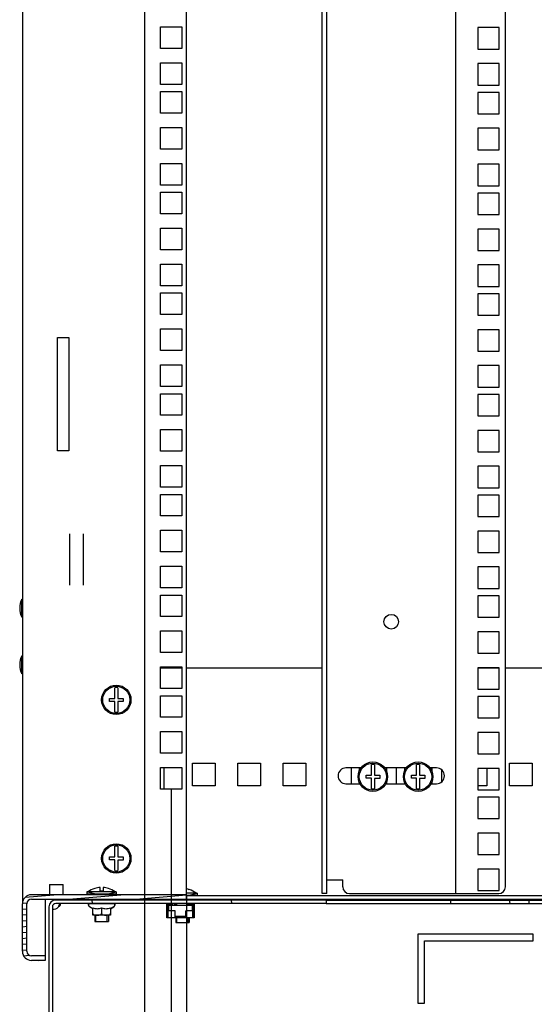
# Model space of a CAD drawing. Units: millimetres. Extents: x 0 to 594, y 0 to 420.
# Drawn here: x 491 to 514, y 124 to 168 of the extents above; entities that cross this region are included whole.
import ezdxf

# ---------------------------------------------------------------- set-up
doc = ezdxf.new("R2010")
doc.units = ezdxf.units.MM
doc.header["$LTSCALE"] = 32.67
doc.layers.get('0').update_dxf_attribs({"linetype": 'CONTINUOUS'})
for name, color, linetype in [('02___PRT_ALL_AXES', 7, 'CONTINUOUS'), ('07__ASM_ALL_ANNOTATION', 7, 'CONTINUOUS'), ('ALL_FEATURES', 7, 'CONTINUOUS'), ('ARRONDIS', 7, 'CONTINUOUS')]:
    doc.layers.add(name, color=color, linetype=linetype)
doc.styles.get("Standard").update_dxf_attribs({"font": 'gost.ttf'})
doc.dimstyles.new('DIMSTYLE_2', dxfattribs={"dimtxt": 3.5, "dimasz": 4, "dimexe": 0.5, "dimexo": 0, "dimgap": 0.875, "dimtad": 1, "dimdec": 3, "dimlfac": 10, "dimtxsty": 'STANDARD', "dimblk": '_FILLED', "dimblk1": '_FILLED', "dimblk2": '_FILLED', "dimcen": 0.09, "dimadec": 0, "dimazin": 0, "dimtp": 0.8, "dimtm": 0.8, "dimtfac": 1, "dimtdec": 3, "dimtofl": 0, "dimtmove": 0, "dimatfit": 3, "dimldrblk": '_FILLED', "dimfxl": 1, "dimtolj": 1, "dimarcsym": 0})
doc.dimstyles.new('DIMSTYLE_3', dxfattribs={"dimtxt": 3.5, "dimasz": 4, "dimexe": 0.5, "dimexo": 0, "dimgap": 0.875, "dimtad": 1, "dimdec": 0, "dimlfac": 10, "dimtxsty": 'STANDARD', "dimblk": '_FILLED', "dimblk1": '_FILLED', "dimblk2": '_FILLED', "dimcen": 0.09, "dimadec": 0, "dimazin": 0, "dimtp": 0.8, "dimtm": 0.8, "dimtfac": 1, "dimtdec": 0, "dimtofl": 0, "dimtmove": 0, "dimatfit": 3, "dimldrblk": '_FILLED', "dimfxl": 1, "dimtolj": 1, "dimarcsym": 0})

# ---------------------------------------------------------------- blocks, each defined once
blk = doc.blocks.new('_FILLED')
at = {"color": 0, "linetype": 'ByBlock'}
blk.add_solid([(0, 0), (-1, 0.125), (-1, -0.125)], dxfattribs=at)
blk = doc.blocks.new('*D27')
at = {"layer": '07__ASM_ALL_ANNOTATION', "color": 2, "linetype": 'Continuous'}
for p, q in [((497.661, 133.99), (497.661, 108.015)), ((544.461, 133.99), (544.461, 108.015)), ((497.661, 108.515), (521.061, 108.515)), ((544.461, 108.515), (521.061, 108.515))]:
    blk.add_line(p, q, dxfattribs=at)
at = {"layer": '07__ASM_ALL_ANNOTATION', "color": 2, "linetype": 'Continuous', "xscale": 4, "yscale": 4, "zscale": 4, "rotation": 180}
blk.add_blockref('_FILLED', (497.661, 108.515), dxfattribs=at)
at = {"layer": '07__ASM_ALL_ANNOTATION', "color": 2, "linetype": 'Continuous', "xscale": 4, "yscale": 4, "zscale": 4}
blk.add_blockref('_FILLED', (544.461, 108.515), dxfattribs=at)
at = {"layer": '07__ASM_ALL_ANNOTATION', "color": 2, "linetype": 'Continuous', "insert": (521.061, 112.89), "char_height": 3.5, "width": 6.83272, "attachment_point": 2, "line_spacing_factor": 0.9}
blk.add_mtext('468', dxfattribs=at)
blk = doc.blocks.new('*D28')
at = {"layer": '07__ASM_ALL_ANNOTATION', "color": 2, "linetype": 'Continuous'}
for p, q in [((498.336, 129.33), (498.336, 114.097)), ((543.786, 129.33), (543.786, 114.097)), ((498.336, 114.597), (521.061, 114.597)), ((543.786, 114.597), (521.061, 114.597))]:
    blk.add_line(p, q, dxfattribs=at)
at = {"layer": '07__ASM_ALL_ANNOTATION', "color": 2, "linetype": 'Continuous', "xscale": 4, "yscale": 4, "zscale": 4, "rotation": 180}
blk.add_blockref('_FILLED', (498.336, 114.597), dxfattribs=at)
at = {"layer": '07__ASM_ALL_ANNOTATION', "color": 2, "linetype": 'Continuous', "xscale": 4, "yscale": 4, "zscale": 4}
blk.add_blockref('_FILLED', (543.786, 114.597), dxfattribs=at)
at = {"layer": '07__ASM_ALL_ANNOTATION', "color": 2, "linetype": 'Continuous', "insert": (521.061, 118.972), "char_height": 3.5, "width": 6.34375, "attachment_point": 2, "line_spacing_factor": 0.9}
blk.add_mtext('455', dxfattribs=at)
blk = doc.blocks.new('*D29')
at = {"layer": '07__ASM_ALL_ANNOTATION', "color": 2, "linetype": 'Continuous'}
for p, q in [((496.486, 129.33), (496.486, 101.849)), ((545.636, 129.33), (545.636, 101.849)), ((496.486, 102.349), (521.061, 102.349)), ((545.636, 102.349), (521.061, 102.349))]:
    blk.add_line(p, q, dxfattribs=at)
at = {"layer": '07__ASM_ALL_ANNOTATION', "color": 2, "linetype": 'Continuous', "xscale": 4, "yscale": 4, "zscale": 4, "rotation": 180}
blk.add_blockref('_FILLED', (496.486, 102.349), dxfattribs=at)
at = {"layer": '07__ASM_ALL_ANNOTATION', "color": 2, "linetype": 'Continuous', "xscale": 4, "yscale": 4, "zscale": 4}
blk.add_blockref('_FILLED', (545.636, 102.349), dxfattribs=at)
at = {"layer": '07__ASM_ALL_ANNOTATION', "color": 2, "linetype": 'Continuous', "insert": (521.061, 106.724), "char_height": 3.5, "width": 8.82721, "attachment_point": 2, "line_spacing_factor": 0.9}
blk.add_mtext('491,5', dxfattribs=at)

msp = doc.modelspace()

# ---------------------------------------------------------------- hatches: boundary and pattern name
at = {"linetype": 'Continuous'}
h = msp.add_hatch(dxfattribs=at)
h.set_pattern_fill('DEFAULT__3', color=2, scale=0.257231, angle=5, style=0, pattern_type=0)
h.set_pattern_definition([(5, (0, 0), (-0.02241913, 0.25625178), [])])
edge = h.paths.add_edge_path()
edge.add_line((491.08614, 126.82978), (491.08614, 128.92978))
edge.add_arc((491.48614, 128.92978), 0.4, 90, 180)
edge.add_line((498.33614, 129.32978), (491.48614, 129.32978))
edge.add_line((498.33614, 129.12978), (498.33614, 129.32978))
edge.add_line((498.33614, 129.12978), (491.48614, 129.12978))
edge.add_arc((491.48614, 128.92978), 0.2, 90, 180)
edge.add_line((491.28614, 126.82978), (491.28614, 128.92978))
edge.add_arc((491.48614, 126.82978), 0.2, 180, 270)
edge.add_line((492.08614, 126.62978), (491.48614, 126.62978))
edge.add_line((492.08614, 126.62978), (492.08614, 126.42978))
edge.add_line((492.08614, 126.42978), (491.48614, 126.42978))
edge.add_arc((491.48614, 126.82978), 0.4, 180, 270)
h = msp.add_hatch(dxfattribs=at)
h.set_pattern_fill('DEFAULT__6', color=2, scale=5.938727, angle=285, style=0, pattern_type=0)
h.set_pattern_definition([(285, (0, 0), (5.73637, 1.537056), [])])
edge = h.paths.add_edge_path()
edge.add_line((549.56114, 128.93978), (537.61114, 128.93978))
edge.add_line((537.61114, 129.08978), (537.61114, 128.93978))
edge.add_line((549.56114, 129.08978), (537.61114, 129.08978))
edge.add_arc((549.56114, 128.78978), 0.3, 0, 90)
edge.add_line((549.86114, 128.78978), (549.86114, 120.18978))
edge.add_arc((549.56114, 120.18978), 0.3, 270, 360)
edge.add_line((549.56114, 119.88978), (548.86114, 119.88978))
edge.add_line((548.86114, 120.03978), (548.86114, 119.88978))
edge.add_line((549.56114, 120.03978), (548.86114, 120.03978))
edge.add_arc((549.56114, 120.18978), 0.15, 270, 360)
edge.add_line((549.71114, 128.78978), (549.71114, 120.18978))
edge.add_arc((549.56114, 128.78978), 0.15, 0, 90)
edge = h.paths.add_edge_path()
edge.add_line((532.11114, 128.93978), (528.63614, 128.93978))
edge.add_line((528.63614, 128.93978), (528.63614, 129.08978))
edge.add_line((532.11114, 129.08978), (528.63614, 129.08978))
edge.add_line((532.11114, 129.08978), (532.11114, 128.93978))
edge = h.paths.add_edge_path()
edge.add_line((527.98614, 128.93978), (514.13614, 128.93978))
edge.add_line((514.13614, 128.93978), (514.13614, 129.08978))
edge.add_line((527.98614, 129.08978), (514.13614, 129.08978))
edge.add_line((527.98614, 128.93978), (527.98614, 129.08978))
edge = h.paths.add_edge_path()
edge.add_line((513.48614, 128.93978), (510.01114, 128.93978))
edge.add_line((510.01114, 129.08978), (510.01114, 128.93978))
edge.add_line((513.48614, 129.08978), (510.01114, 129.08978))
edge.add_line((513.48614, 128.93978), (513.48614, 129.08978))
edge = h.paths.add_edge_path()
edge.add_line((504.51114, 128.93978), (492.56114, 128.93978))
edge.add_arc((492.56114, 128.78978), 0.15, 90, 180)
edge.add_line((492.41114, 128.78978), (492.41114, 120.18978))
edge.add_arc((492.56114, 120.18978), 0.15, 180, 270)
edge.add_line((492.56114, 120.03978), (493.26114, 120.03978))
edge.add_line((493.26114, 120.03978), (493.26114, 119.88978))
edge.add_line((492.56114, 119.88978), (493.26114, 119.88978))
edge.add_arc((492.56114, 120.18978), 0.3, 180, 270)
edge.add_line((492.26114, 128.78978), (492.26114, 120.18978))
edge.add_arc((492.56114, 128.78978), 0.3, 90, 180)
edge.add_line((504.51114, 129.08978), (492.56114, 129.08978))
edge.add_line((504.51114, 129.08978), (504.51114, 128.93978))

# ---------------------------------------------------------------- linework, layer by layer
at = {"color": 3, "linetype": 'Continuous'}
for p, q in [((491.08614, 227.62978), (491.08614, 128.92978)), ((496.48614, 227.22978), (496.48614, 129.32978)), ((498.33614, 129.32978), (498.33614, 227.22978)), ((504.33614, 129.37978), (504.33614, 227.17978)), ((497.18614, 166.69228), (497.18614, 167.64228)), ((497.18614, 167.64228), (498.13614, 167.64228)), ((498.13614, 167.64228), (498.13614, 166.69228)), ((498.13614, 166.69228), (497.18614, 166.69228)), ((497.18614, 165.10478), (497.18614, 166.05478)), ((497.18614, 166.05478), (498.13614, 166.05478)), ((498.13614, 166.05478), (498.13614, 165.10478)), ((498.13614, 165.10478), (497.18614, 165.10478)), ((497.18614, 163.83478), (497.18614, 164.78478)), ((497.18614, 164.78478), (498.13614, 164.78478)), ((498.13614, 164.78478), (498.13614, 163.83478)), ((498.13614, 163.83478), (497.18614, 163.83478)), ((497.18614, 162.24728), (497.18614, 163.19728)), ((497.18614, 163.19728), (498.13614, 163.19728)), ((498.13614, 163.19728), (498.13614, 162.24728)), ((498.13614, 162.24728), (497.18614, 162.24728)), ((497.18614, 160.65978), (497.18614, 161.60978)), ((497.18614, 161.60978), (498.13614, 161.60978)), ((498.13614, 161.60978), (498.13614, 160.65978)), ((498.13614, 160.65978), (497.18614, 160.65978)), ((497.18614, 159.38978), (497.18614, 160.33978)), ((497.18614, 160.33978), (498.13614, 160.33978)), ((498.13614, 160.33978), (498.13614, 159.38978)), ((498.13614, 159.38978), (497.18614, 159.38978)), ((497.18614, 157.80228), (497.18614, 158.75228)), ((497.18614, 158.75228), (498.13614, 158.75228)), ((498.13614, 158.75228), (498.13614, 157.80228)), ((498.13614, 157.80228), (497.18614, 157.80228)), ((497.18614, 156.21478), (497.18614, 157.16478)), ((497.18614, 157.16478), (498.13614, 157.16478)), ((498.13614, 157.16478), (498.13614, 156.21478)), ((498.13614, 156.21478), (497.18614, 156.21478)), ((497.18614, 154.94478), (497.18614, 155.89478)), ((497.18614, 155.89478), (498.13614, 155.89478)), ((498.13614, 155.89478), (498.13614, 154.94478)), ((498.13614, 154.94478), (497.18614, 154.94478)), ((497.18614, 153.35728), (497.18614, 154.30728)), ((497.18614, 154.30728), (498.13614, 154.30728)), ((498.13614, 154.30728), (498.13614, 153.35728)), ((498.13614, 153.35728), (497.18614, 153.35728)), ((497.18614, 151.76978), (497.18614, 152.71978)), ((497.18614, 152.71978), (498.13614, 152.71978)), ((498.13614, 152.71978), (498.13614, 151.76978)), ((498.13614, 151.76978), (497.18614, 151.76978)), ((497.18614, 150.49978), (497.18614, 151.44978)), ((497.18614, 151.44978), (498.13614, 151.44978)), ((498.13614, 151.44978), (498.13614, 150.49978)), ((498.13614, 150.49978), (497.18614, 150.49978)), ((497.18614, 149.86228), (498.13614, 149.86228)), ((497.18614, 148.91228), (497.18614, 149.86228)), ((498.13614, 149.86228), (498.13614, 148.91228)), ((498.13614, 148.91228), (497.18614, 148.91228)), ((497.18614, 148.27478), (498.13614, 148.27478)), ((497.18614, 147.32478), (497.18614, 148.27478)), ((498.13614, 148.27478), (498.13614, 147.32478)), ((498.13614, 147.32478), (497.18614, 147.32478)), ((497.18614, 147.00478), (498.13614, 147.00478)), ((497.18614, 146.05478), (497.18614, 147.00478)), ((498.13614, 147.00478), (498.13614, 146.05478)), ((498.13614, 146.05478), (497.18614, 146.05478)), ((493.18614, 142.99279), (493.18614, 145.26676)), ((493.78614, 142.99279), (493.78614, 145.26676)), ((497.18614, 145.41728), (498.13614, 145.41728)), ((497.18614, 144.46728), (497.18614, 145.41728)), ((498.13614, 145.41728), (498.13614, 144.46728)), ((498.13614, 144.46728), (497.18614, 144.46728)), ((497.18614, 143.82978), (498.13614, 143.82978)), ((497.18614, 142.87978), (497.18614, 143.82978)), ((498.13614, 143.82978), (498.13614, 142.87978)), ((498.13614, 142.87978), (497.18614, 142.87978)), ((497.18614, 142.55978), (498.13614, 142.55978)), ((497.18614, 141.60978), (497.18614, 142.55978)), ((498.13614, 142.55978), (498.13614, 141.60978)), ((498.13614, 141.60978), (497.18614, 141.60978)), ((497.18614, 140.97228), (498.13614, 140.97228)), ((497.18614, 140.02228), (497.18614, 140.97228)), ((498.13614, 140.97228), (498.13614, 140.02228)), ((498.13614, 140.02228), (497.18614, 140.02228)), ((497.18614, 139.38478), (498.13614, 139.38478)), ((497.18614, 138.43478), (497.18614, 139.38478)), ((498.13614, 139.32978), (497.18614, 139.32978)), ((498.13614, 139.38478), (498.13614, 138.43478)), ((504.33614, 139.32978), (498.33614, 139.32978)), ((512.16114, 139.32978), (511.21114, 139.32978)), ((529.68614, 139.32978), (512.43614, 139.32978)), ((498.13614, 138.43478), (497.18614, 138.43478)), ((497.18614, 138.11478), (498.13614, 138.11478)), ((497.18614, 137.16478), (497.18614, 138.11478)), ((498.13614, 138.11478), (498.13614, 137.16478)), ((498.13614, 137.16478), (497.18614, 137.16478)), ((497.18614, 136.52728), (498.13614, 136.52728)), ((497.18614, 135.57728), (497.18614, 136.52728)), ((498.13614, 136.52728), (498.13614, 135.57728)), ((498.13614, 135.57728), (497.18614, 135.57728)), ((497.18614, 134.93978), (498.13614, 134.93978)), ((497.18614, 133.98978), (497.18614, 134.93978)), ((498.13614, 134.93978), (498.13614, 133.98978)), ((498.61114, 135.12978), (499.61114, 135.12978)), ((498.61114, 134.12978), (498.61114, 135.12978)), ((499.61114, 135.12978), (499.61114, 134.12978)), ((500.61114, 135.12978), (501.61114, 135.12978)), ((500.61114, 134.12978), (500.61114, 135.12978)), ((501.61114, 135.12978), (501.61114, 134.12978)), ((502.61114, 135.12978), (503.61114, 135.12978)), ((502.61114, 134.12978), (502.61114, 135.12978)), ((503.61114, 135.12978), (503.61114, 134.12978)), ((505.61114, 134.92978), (505.61114, 134.22978)), ((507.61114, 134.92978), (507.61114, 134.22978)), ((509.61114, 134.84229), (509.61114, 134.31727)), ((511.61114, 134.90728), (511.61114, 134.12978)), ((512.61114, 135.12978), (513.61114, 135.12978)), ((512.61114, 134.12978), (512.61114, 135.12978)), ((513.61114, 135.12978), (513.61114, 134.12978)), ((498.13614, 133.98978), (497.18614, 133.98978)), ((499.61114, 134.12978), (498.61114, 134.12978)), ((501.61114, 134.12978), (500.61114, 134.12978)), ((503.61114, 134.12978), (502.61114, 134.12978)), ((511.61114, 134.12978), (511.21114, 134.12978)), ((513.61114, 134.12978), (512.61114, 134.12978)), ((543.78614, 129.27978), (498.33614, 129.27978))]:
    msp.add_line(p, q, dxfattribs=at)
at = {"color": 7, "linetype": 'Continuous'}
for p, q in [((504.53614, 129.37978), (504.53614, 227.17978)), ((510.23614, 129.37978), (510.23614, 227.17978)), ((512.43614, 129.67978), (512.43614, 226.87978)), ((512.16114, 146.97228), (511.21114, 146.97228)), ((511.21114, 146.97228), (511.21114, 146.02228)), ((512.16114, 146.02228), (512.16114, 146.97228)), ((511.21114, 146.02228), (512.16114, 146.02228)), ((512.16114, 145.38478), (511.21114, 145.38478)), ((511.21114, 145.38478), (511.21114, 144.43478)), ((512.16114, 144.43478), (512.16114, 145.38478)), ((511.21114, 144.43478), (512.16114, 144.43478)), ((512.16114, 143.79728), (511.21114, 143.79728)), ((511.21114, 143.79728), (511.21114, 142.84728)), ((512.16114, 142.84728), (512.16114, 143.79728)), ((511.21114, 142.84728), (512.16114, 142.84728)), ((491.08614, 142.30978), (491.06614, 142.30978)), ((512.16114, 142.52728), (511.21114, 142.52728)), ((511.21114, 142.52728), (511.21114, 141.57728)), ((512.16114, 141.57728), (512.16114, 142.52728)), ((491.08614, 141.64978), (491.06614, 141.64978)), ((511.21114, 141.57728), (512.16114, 141.57728)), ((512.16114, 140.93978), (511.21114, 140.93978)), ((511.21114, 140.93978), (511.21114, 139.98978)), ((512.16114, 139.98978), (512.16114, 140.93978)), ((511.21114, 139.98978), (512.16114, 139.98978)), ((491.08614, 139.80978), (491.06614, 139.80978)), ((491.08614, 139.14978), (491.06614, 139.14978)), ((512.16114, 139.35228), (511.21114, 139.35228)), ((511.21114, 139.35228), (511.21114, 138.40228)), ((512.16114, 138.40228), (512.16114, 139.35228)), ((495.17114, 137.99478), (495.17114, 138.46873)), ((495.30114, 138.46873), (495.30114, 137.99478)), ((511.21114, 138.40228), (512.16114, 138.40228)), ((494.93614, 137.99478), (495.17114, 137.99478)), ((494.93614, 137.86478), (494.93614, 137.99478)), ((495.17114, 137.86478), (494.93614, 137.86478)), ((495.17114, 137.39083), (495.17114, 137.86478)), ((495.30114, 137.99478), (495.53614, 137.99478)), ((495.53614, 137.85278), (495.30114, 137.85278)), ((495.30114, 137.85278), (495.30114, 137.39083)), ((495.53614, 137.99478), (495.53614, 137.85278)), ((512.16114, 138.08228), (511.21114, 138.08228)), ((511.21114, 138.08228), (511.21114, 137.13228)), ((512.16114, 137.13228), (512.16114, 138.08228)), ((511.21114, 137.13228), (512.16114, 137.13228)), ((512.16114, 136.49478), (511.21114, 136.49478)), ((511.21114, 136.49478), (511.21114, 135.54478)), ((512.16114, 135.54478), (512.16114, 136.49478)), ((511.21114, 135.54478), (512.16114, 135.54478)), ((506.0581, 134.92978), (505.38614, 134.92978)), ((505.97614, 134.92978), (505.97614, 134.78519)), ((506.51114, 134.60478), (506.51114, 135.07873)), ((506.64114, 135.07873), (506.64114, 134.60478)), ((508.0581, 134.92978), (507.09418, 134.92978)), ((507.17614, 134.92978), (507.17614, 134.78519)), ((507.97614, 134.92978), (507.97614, 134.78519)), ((508.51114, 134.60478), (508.51114, 135.07873)), ((508.64114, 135.07873), (508.64114, 134.60478)), ((509.38614, 134.92978), (509.09418, 134.92978)), ((509.17614, 134.92978), (509.17614, 134.78519)), ((512.16114, 134.90728), (511.21114, 134.90728)), ((511.21114, 134.90728), (511.21114, 133.95728)), ((512.16114, 133.95728), (512.16114, 134.90728)), ((506.27614, 134.60478), (506.51114, 134.60478)), ((506.27614, 134.47478), (506.27614, 134.60478)), ((506.51114, 134.47478), (506.27614, 134.47478)), ((506.51114, 134.00083), (506.51114, 134.47478)), ((506.64114, 134.60478), (506.87614, 134.60478)), ((506.87614, 134.46278), (506.64114, 134.46278)), ((506.64114, 134.46278), (506.64114, 134.00083)), ((506.87614, 134.60478), (506.87614, 134.46278)), ((508.27614, 134.60478), (508.51114, 134.60478)), ((508.27614, 134.47478), (508.27614, 134.60478)), ((508.51114, 134.47478), (508.27614, 134.47478)), ((508.51114, 134.00083), (508.51114, 134.47478)), ((508.64114, 134.60478), (508.87614, 134.60478)), ((508.87614, 134.46278), (508.64114, 134.46278)), ((508.64114, 134.46278), (508.64114, 134.00083)), ((508.87614, 134.60478), (508.87614, 134.46278)), ((505.38614, 134.22978), (506.00666, 134.22978)), ((505.97614, 134.29437), (505.97614, 134.22978)), ((507.14562, 134.22978), (508.00666, 134.22978)), ((507.17614, 134.29437), (507.17614, 134.22978)), ((507.97614, 134.29437), (507.97614, 134.22978)), ((509.14562, 134.22978), (509.38614, 134.22978)), ((509.17614, 134.29437), (509.17614, 134.22978)), ((511.21114, 133.95728), (512.16114, 133.95728)), ((512.16114, 133.63728), (511.21114, 133.63728)), ((511.21114, 133.63728), (511.21114, 132.68728)), ((512.16114, 132.68728), (512.16114, 133.63728)), ((511.21114, 132.68728), (512.16114, 132.68728)), ((512.16114, 132.04978), (511.21114, 132.04978)), ((511.21114, 132.04978), (511.21114, 131.09978)), ((512.16114, 131.09978), (512.16114, 132.04978)), ((495.17114, 130.99478), (495.17114, 131.46873)), ((495.30114, 131.46873), (495.30114, 130.99478)), ((494.93614, 130.99478), (495.17114, 130.99478)), ((494.93614, 130.86478), (494.93614, 130.99478)), ((495.17114, 130.86478), (494.93614, 130.86478)), ((495.17114, 130.39083), (495.17114, 130.86478)), ((495.30114, 130.99478), (495.53614, 130.99478)), ((495.53614, 130.85278), (495.30114, 130.85278)), ((495.30114, 130.85278), (495.30114, 130.39083)), ((495.53614, 130.99478), (495.53614, 130.85278)), ((511.21114, 131.09978), (512.16114, 131.09978)), ((512.16114, 130.46228), (511.21114, 130.46228)), ((511.21114, 130.46228), (511.21114, 129.51228)), ((512.16114, 129.51228), (512.16114, 130.46228)), ((504.53614, 129.97978), (505.24398, 129.97978)), ((505.24398, 129.67978), (505.24398, 129.97978)), ((492.28614, 129.77978), (492.88614, 129.77978)), ((492.28614, 129.77978), (492.28614, 129.33271)), ((492.88614, 129.33271), (492.88614, 129.77978)), ((494.28614, 129.60209), (494.28614, 129.60432)), ((494.52114, 129.48978), (494.52114, 129.64627)), ((494.65114, 129.64627), (494.65114, 129.48978)), ((494.88614, 129.60432), (494.88614, 129.60119)), ((498.46114, 129.55432), (498.46114, 129.55119)), ((498.33614, 129.32978), (491.48614, 129.32978)), ((491.48614, 129.12978), (550.63614, 129.12978)), ((495.23614, 129.44978), (493.93614, 129.44978)), ((493.93614, 129.44978), (493.93614, 129.34978)), ((495.23614, 129.34978), (493.93614, 129.34978)), ((494.28614, 129.34978), (494.28614, 129.32978)), ((494.28614, 129.12978), (494.28614, 129.08978)), ((494.65114, 129.48978), (494.52114, 129.48978)), ((494.88614, 129.34978), (494.88614, 129.32978)), ((494.88614, 129.12978), (494.88614, 129.08978)), ((495.23614, 129.44978), (495.23614, 129.34978)), ((497.66114, 129.08978), (497.66114, 129.12978)), ((497.70114, 129.12978), (497.70114, 129.08978)), ((497.86114, 129.12978), (497.86114, 129.08978)), ((498.81114, 129.39978), (498.33614, 129.39978)), ((498.33614, 129.12978), (498.33614, 129.32978)), ((498.81114, 129.29978), (498.33614, 129.29978)), ((498.45114, 129.08978), (498.45114, 129.12978)), ((498.46114, 129.29978), (498.46114, 129.27978)), ((498.49114, 129.12978), (498.49114, 129.08978)), ((498.81114, 129.39978), (498.81114, 129.29978)), ((504.53614, 129.37978), (504.33614, 129.37978)), ((505.54398, 129.37978), (512.13614, 129.37978)), ((511.21114, 129.51228), (512.16114, 129.51228)), ((491.08614, 126.82978), (491.08614, 128.92978)), ((491.28614, 126.82978), (491.28614, 128.92978)), ((492.26114, 128.78978), (492.26114, 120.18978)), ((492.41114, 128.78978), (492.41114, 120.18978)), ((504.51114, 129.08978), (492.56114, 129.08978)), ((504.51114, 128.93978), (492.56114, 128.93978)), ((495.16614, 128.91978), (494.00614, 128.91978)), ((494.00614, 128.86597), (494.00614, 128.91978)), ((494.19364, 128.71153), (494.04614, 128.79668)), ((494.19364, 128.4304), (494.19364, 128.74658)), ((494.28614, 128.93978), (494.28614, 128.91978)), ((494.58614, 128.74658), (494.58614, 128.49978)), ((494.88614, 128.93978), (494.88614, 128.91978)), ((494.97864, 128.71153), (495.12614, 128.79668)), ((494.97864, 128.74658), (494.97864, 128.4304)), ((495.16614, 128.86597), (495.16614, 128.91978)), ((497.47614, 128.91978), (497.66114, 128.91978)), ((497.47614, 128.31478), (497.47614, 128.91978)), ((497.47614, 128.87978), (497.70114, 128.87978)), ((497.51614, 128.87978), (497.51614, 128.35478)), ((498.60614, 128.84978), (497.54614, 128.84978)), ((497.54614, 128.84978), (497.54614, 128.61478)), ((497.66114, 128.91978), (497.66114, 128.93978)), ((497.70114, 128.93978), (497.70114, 128.87978)), ((497.86113, 128.87978), (497.77614, 128.87978)), ((497.86114, 128.93978), (497.86114, 128.84978)), ((498.45114, 128.87978), (498.45114, 128.93978)), ((498.45114, 128.87978), (498.67614, 128.87978)), ((498.46114, 128.87978), (498.46114, 128.84978)), ((498.49114, 128.93978), (498.49114, 128.91978)), ((498.49114, 128.91978), (498.67614, 128.91978)), ((498.60614, 128.61478), (498.60614, 128.84978)), ((498.63614, 128.87978), (498.63614, 128.35478)), ((498.67614, 128.91978), (498.67614, 128.31478)), ((504.51114, 129.08978), (504.51114, 128.93978)), ((510.01114, 129.08978), (532.11114, 129.08978)), ((510.01114, 129.08978), (510.01114, 128.93978)), ((510.01114, 128.93978), (532.11114, 128.93978)), ((513.48614, 128.93978), (513.48614, 129.08978)), ((494.19364, 128.4304), (494.20292, 128.42978)), ((494.96936, 128.42978), (494.20292, 128.42978)), ((494.28614, 128.42978), (494.28614, 128.14978)), ((494.88614, 128.42978), (494.88614, 128.14978)), ((494.97865, 128.4304), (494.96936, 128.42978)), ((498.67614, 128.31478), (497.47614, 128.31478)), ((497.52614, 128.35478), (497.51614, 128.35478)), ((497.83614, 128.61478), (497.52614, 128.61478)), ((497.52614, 128.31478), (497.52614, 128.61478)), ((497.83614, 128.35478), (497.83614, 128.61478)), ((497.83614, 128.38478), (498.31614, 128.38478)), ((498.31614, 128.35478), (497.83614, 128.35478)), ((497.86114, 128.38478), (497.86114, 128.35478)), ((497.86114, 128.31478), (497.86114, 128.09978)), ((498.62614, 128.61478), (498.31614, 128.61478)), ((498.31614, 128.35478), (498.31614, 128.61478)), ((498.46114, 128.31478), (498.46114, 128.09978)), ((498.62614, 128.31478), (498.62614, 128.61478)), ((498.63614, 128.35478), (498.62614, 128.35478)), ((494.28614, 128.14978), (494.88614, 128.14978)), ((497.86114, 128.09978), (498.46114, 128.09978)), ((513.66114, 127.58978), (508.56114, 127.58978)), ((508.56114, 127.58978), (508.56114, 124.53978)), ((513.66114, 127.28978), (513.66114, 127.58978)), ((508.86114, 127.28978), (513.66114, 127.28978)), ((508.86114, 124.53978), (508.86114, 127.28978)), ((492.08614, 126.62978), (491.48614, 126.62978)), ((492.08614, 126.62978), (492.08614, 126.42978)), ((492.08614, 126.42978), (491.48614, 126.42978)), ((508.56114, 124.53978), (508.86114, 124.53978))]:
    msp.add_line(p, q, dxfattribs=at)
at = {"color": 2, "linetype": 'Continuous'}
for p, q in [((494.33614, 129.34978), (493.93614, 129.44978)), ((494.33614, 129.32978), (494.33614, 129.34978)), ((494.33614, 129.08978), (494.33614, 129.12978)), ((494.83614, 129.34978), (495.23614, 129.44978)), ((494.83614, 129.32978), (494.83614, 129.34978)), ((494.83614, 129.08978), (494.83614, 129.12978)), ((497.91114, 129.08978), (497.91114, 129.12978)), ((498.41114, 129.29978), (498.81114, 129.39978)), ((498.41114, 129.27978), (498.41114, 129.29978)), ((498.41114, 129.08978), (498.41114, 129.12978)), ((494.33614, 128.91978), (494.33614, 128.93978)), ((494.83614, 128.91978), (494.83614, 128.93978)), ((497.77614, 128.87978), (497.77614, 128.84978)), ((497.91114, 128.84978), (497.91114, 128.93978)), ((498.41114, 128.84978), (498.41114, 128.93978)), ((494.33614, 128.14978), (494.33614, 128.42978)), ((494.83614, 128.14978), (494.83614, 128.42978)), ((497.91114, 128.35478), (497.91114, 128.38478)), ((497.91114, 128.09978), (497.91114, 128.31478)), ((498.41114, 128.09978), (498.41114, 128.31478))]:
    msp.add_line(p, q, dxfattribs=at)
at = {"color": 7, "linetype": 'Continuous'}
for centre, radius in [((507.38614, 141.37978), 0.325), ((495.23614, 137.92978), 0.65), ((495.23614, 137.92978), 0.6), ((506.57614, 134.53978), 0.65), ((506.57614, 134.53978), 0.6), ((508.57614, 134.53978), 0.65), ((508.57614, 134.53978), 0.6), ((495.23614, 130.92978), 0.65), ((495.23614, 130.92978), 0.6)]:
    msp.add_circle(centre, radius, dxfattribs=at)
for centre, radius, start, end in [((495.23614, 137.92978), 0.54286, 83.123101, 96.876899), ((495.23614, 137.92978), 0.54286, 263.123101, 276.876899), ((505.38614, 134.57978), 0.35, 90, 270), ((506.57614, 134.53978), 0.54286, 83.123101, 96.876899), ((508.57614, 134.53978), 0.54286, 83.123101, 96.876899), ((509.38614, 134.57978), 0.35, 270, 90), ((506.57614, 134.53978), 0.54286, 263.123101, 276.876899), ((508.57614, 134.53978), 0.54286, 263.123101, 276.876899), ((495.23614, 130.92978), 0.54286, 83.123101, 96.876899), ((495.23614, 130.92978), 0.54286, 263.123101, 276.876899), ((494.58614, 128.65347), 0.99705, 107.510928, 126.997157), ((494.58614, 128.65347), 0.99493, 93.745876, 107.54947), ((494.58614, 128.65347), 0.99493, 72.45053, 86.254124), ((494.58614, 128.65347), 0.99407, 72.434914, 86.250891), ((494.58614, 128.65347), 0.99705, 53.002843, 72.489072), ((498.16114, 128.60347), 0.99407, 72.434914, 79.871509), ((498.16114, 128.60347), 0.99493, 72.45053, 79.877423), ((498.16114, 128.60347), 0.99705, 53.002843, 72.489072), ((505.54398, 129.67978), 0.3, 180, 270), ((512.13614, 129.67978), 0.3, 270, 360), ((491.48614, 128.92978), 0.4, 90, 180), ((491.48614, 128.92978), 0.2, 90, 180), ((492.56114, 128.78978), 0.3, 90, 180), ((492.56114, 128.78978), 0.15, 90, 180), ((492.4374, 129.00815), 0.325, 265.366101, 317.784156), ((491.48614, 126.82978), 0.4, 180, 270), ((491.48614, 126.82978), 0.2, 180, 270)]:
    msp.add_arc(centre, radius, start, end, dxfattribs=at)
for points in [[(492.6781, 128.78978), (492.70864, 128.83615), (492.73085, 128.8885), (492.74581, 128.94198)], [(492.73055, 128.84304), (492.71603, 128.82279), (492.69795, 128.80484), (492.6781, 128.78978)], [(492.76159, 128.91518), (492.75999, 128.88905), (492.7458, 128.86432), (492.73055, 128.84304)]]:
    msp.add_open_spline(points, degree=3, dxfattribs=at)
for points, knots in [([(492.76024, 128.92782), (492.7609, 128.92597), (492.76173, 128.92175), (492.76173, 128.91747), (492.76159, 128.91518)], [0, 0, 0, 0, 0.46158884, 1, 1, 1, 1]), ([(494.19364, 128.74658), (494.22539, 128.736), (494.2899, 128.71828), (494.38989, 128.70816), (494.48988, 128.71828), (494.5544, 128.736), (494.58614, 128.74658)], [0, 0, 0, 0, 0.25093633, 0.50000001, 0.74906369, 1, 1, 1, 1]), ([(494.58614, 128.74658), (494.61789, 128.736), (494.6824, 128.71828), (494.78239, 128.70816), (494.88238, 128.71828), (494.9469, 128.736), (494.97864, 128.74658)], [0, 0, 0, 0, 0.25093633, 0.50000001, 0.74906369, 1, 1, 1, 1]), ([(494.19364, 128.49978), (494.19364, 128.49453), (494.19575, 128.48412), (494.20631, 128.46685), (494.22605, 128.45196), (494.25247, 128.44166), (494.27971, 128.43578), (494.30719, 128.43265), (494.34392, 128.43063), (494.38987, 128.43024), (494.43581, 128.43063), (494.47254, 128.43264), (494.50002, 128.43577), (494.52727, 128.44164), (494.5537, 128.45194), (494.57346, 128.46684), (494.58403, 128.48411), (494.58614, 128.49453), (494.58614, 128.49978)], [0, 0, 0, 0, 0.03482822, 0.06852699, 0.1324728, 0.19451627, 0.25585376, 0.31694557, 0.37796047, 0.49994078, 0.62192146, 0.68293761, 0.74403307, 0.80538079, 0.86744526, 0.931428, 0.96515499, 1, 1, 1, 1]), ([(494.58614, 128.49978), (494.58614, 128.49453), (494.58825, 128.48412), (494.59881, 128.46685), (494.61855, 128.45195), (494.64497, 128.44166), (494.67221, 128.43578), (494.69969, 128.43265), (494.73642, 128.43063), (494.78236, 128.43024), (494.82831, 128.43063), (494.86504, 128.43264), (494.89252, 128.43577), (494.91977, 128.44164), (494.9462, 128.45194), (494.96596, 128.46684), (494.97653, 128.48411), (494.97864, 128.49453), (494.97864, 128.49978)], [0, 0, 0, 0, 0.03482961, 0.06852932, 0.13247513, 0.19451829, 0.2558549, 0.31694613, 0.37796052, 0.49993962, 0.62191894, 0.68293443, 0.74402958, 0.80537669, 0.86744116, 0.93142506, 0.96515319, 1, 1, 1, 1])]:
    msp.add_open_spline(points, degree=3, knots=knots, dxfattribs=at)
at = {"layer": '02___PRT_ALL_AXES', "color": 7, "linetype": 'Continuous'}
for p, q in [((491.06614, 141.57978), (491.06614, 142.37978)), ((491.06614, 142.30978), (491.08614, 142.30978)), ((491.06614, 141.64978), (491.08614, 141.64978)), ((491.06614, 139.07978), (491.06614, 139.87978)), ((491.06614, 139.80978), (491.08614, 139.80978)), ((491.06614, 139.14978), (491.08614, 139.14978)), ((504.51114, 129.08978), (510.01114, 129.08978)), ((504.51114, 128.93978), (510.01114, 128.93978))]:
    msp.add_line(p, q, dxfattribs=at)
at = {"layer": '02___PRT_ALL_AXES', "color": 3, "linetype": 'Continuous'}
msp.add_line((497.33614, 134.94279), (497.33614, 133.98978), dxfattribs=at)
at = {"layer": '02___PRT_ALL_AXES', "color": 7, "linetype": 'Continuous'}
for centre in [(491.81614, 141.97978), (491.81614, 139.47978)]:
    msp.add_arc(centre, 0.85, 151.927513, 208.072487, dxfattribs=at)
at = {"layer": 'ALL_FEATURES', "color": 7, "linetype": 'Continuous'}
for p, q in [((511.21114, 167.60978), (511.21114, 166.65978)), ((512.16114, 167.60978), (511.21114, 167.60978)), ((512.16114, 166.65978), (512.16114, 167.60978)), ((511.21114, 166.65978), (512.16114, 166.65978)), ((511.21114, 166.02228), (511.21114, 165.07228)), ((512.16114, 166.02228), (511.21114, 166.02228)), ((512.16114, 165.07228), (512.16114, 166.02228)), ((511.21114, 165.07228), (512.16114, 165.07228)), ((511.21114, 164.75228), (511.21114, 163.80228)), ((512.16114, 164.75228), (511.21114, 164.75228)), ((512.16114, 163.80228), (512.16114, 164.75228)), ((511.21114, 163.80228), (512.16114, 163.80228)), ((512.16114, 163.16478), (511.21114, 163.16478)), ((511.21114, 163.16478), (511.21114, 162.21478)), ((512.16114, 162.21478), (512.16114, 163.16478)), ((511.21114, 162.21478), (512.16114, 162.21478)), ((512.16114, 161.57728), (511.21114, 161.57728)), ((511.21114, 161.57728), (511.21114, 160.62728)), ((512.16114, 160.62728), (512.16114, 161.57728)), ((511.21114, 160.62728), (512.16114, 160.62728)), ((512.16114, 160.30728), (511.21114, 160.30728)), ((511.21114, 160.30728), (511.21114, 159.35728)), ((512.16114, 159.35728), (512.16114, 160.30728)), ((511.21114, 159.35728), (512.16114, 159.35728)), ((512.16114, 158.71978), (511.21114, 158.71978)), ((511.21114, 158.71978), (511.21114, 157.76978)), ((512.16114, 157.76978), (512.16114, 158.71978)), ((511.21114, 157.76978), (512.16114, 157.76978)), ((512.16114, 157.13228), (511.21114, 157.13228)), ((511.21114, 157.13228), (511.21114, 156.18228)), ((512.16114, 156.18228), (512.16114, 157.13228)), ((511.21114, 156.18228), (512.16114, 156.18228)), ((512.16114, 155.86228), (511.21114, 155.86228)), ((511.21114, 155.86228), (511.21114, 154.91228)), ((512.16114, 154.91228), (512.16114, 155.86228)), ((511.21114, 154.91228), (512.16114, 154.91228)), ((512.16114, 154.27478), (511.21114, 154.27478)), ((511.21114, 154.27478), (511.21114, 153.32478)), ((512.16114, 153.32478), (512.16114, 154.27478)), ((511.21114, 153.32478), (512.16114, 153.32478)), ((512.16114, 152.68728), (511.21114, 152.68728)), ((511.21114, 152.68728), (511.21114, 151.73728)), ((512.16114, 151.73728), (512.16114, 152.68728)), ((511.21114, 151.73728), (512.16114, 151.73728)), ((512.16114, 151.41728), (511.21114, 151.41728)), ((511.21114, 151.41728), (511.21114, 150.46728)), ((512.16114, 150.46728), (512.16114, 151.41728)), ((511.21114, 150.46728), (512.16114, 150.46728)), ((512.16114, 149.82978), (511.21114, 149.82978)), ((511.21114, 149.82978), (511.21114, 148.87978)), ((512.16114, 148.87978), (512.16114, 149.82978)), ((511.21114, 148.87978), (512.16114, 148.87978)), ((512.16114, 148.24228), (511.21114, 148.24228)), ((511.21114, 148.24228), (511.21114, 147.29228)), ((512.16114, 147.29228), (512.16114, 148.24228)), ((511.21114, 147.29228), (512.16114, 147.29228)), ((492.08614, 129.12978), (492.08614, 126.62978))]:
    msp.add_line(p, q, dxfattribs=at)
at = {"layer": 'ALL_FEATURES', "color": 3, "linetype": 'Continuous'}
for p, q in [((492.63614, 148.92978), (492.63614, 153.92978)), ((492.63614, 153.92978), (493.13614, 153.92978)), ((493.13614, 153.92978), (493.13614, 148.92978)), ((493.13614, 148.92978), (492.63614, 148.92978))]:
    msp.add_line(p, q, dxfattribs=at)
at = {"layer": 'ARRONDIS', "color": 7, "linetype": 'Continuous'}
for p, q in [((494.00614, 128.91978), (494.00614, 128.86597)), ((495.12614, 128.79668), (494.97864, 128.71153)), ((495.16614, 128.91978), (495.16614, 128.86597))]:
    msp.add_line(p, q, dxfattribs=at)
for centre, start, end in [((494.08614, 128.86597), 180, 240), ((495.08614, 128.86597), 300, 360)]:
    msp.add_arc(centre, 0.08, start, end, dxfattribs=at)

# ---------------------------------------------------------------- dimensions: what is measured, and where the dimension line sits
at = {"layer": '07__ASM_ALL_ANNOTATION', "color": 2, "linetype": 'Continuous'}
for base, p1, p2, dimstyle, picture, middle in [((544.46114, 108.51548), (497.66114, 133.98978), (544.46114, 133.98978), 'DIMSTYLE_2', '*D27', (521.06114, 108.51548)), ((545.63614, 102.349), (496.48614, 129.32978), (545.63614, 129.32978), 'DIMSTYLE_2', '*D29', (521.04829, 102.349)), ((543.7861422716, 114.5970624952), (498.3361422716, 129.32977853), (543.7861422716, 129.3297785299), 'DIMSTYLE_3', '*D28', (521.0450606689, 114.5970624952))]:
    dim = msp.add_linear_dim(base=base, p1=p1, p2=p2, dimstyle=dimstyle, dxfattribs=at)
    dim.commit()
    dim.dimension.update_dxf_attribs({"geometry": picture, "text_midpoint": middle, "dimtype": 160})

doc.saveas('drawing.dxf')
